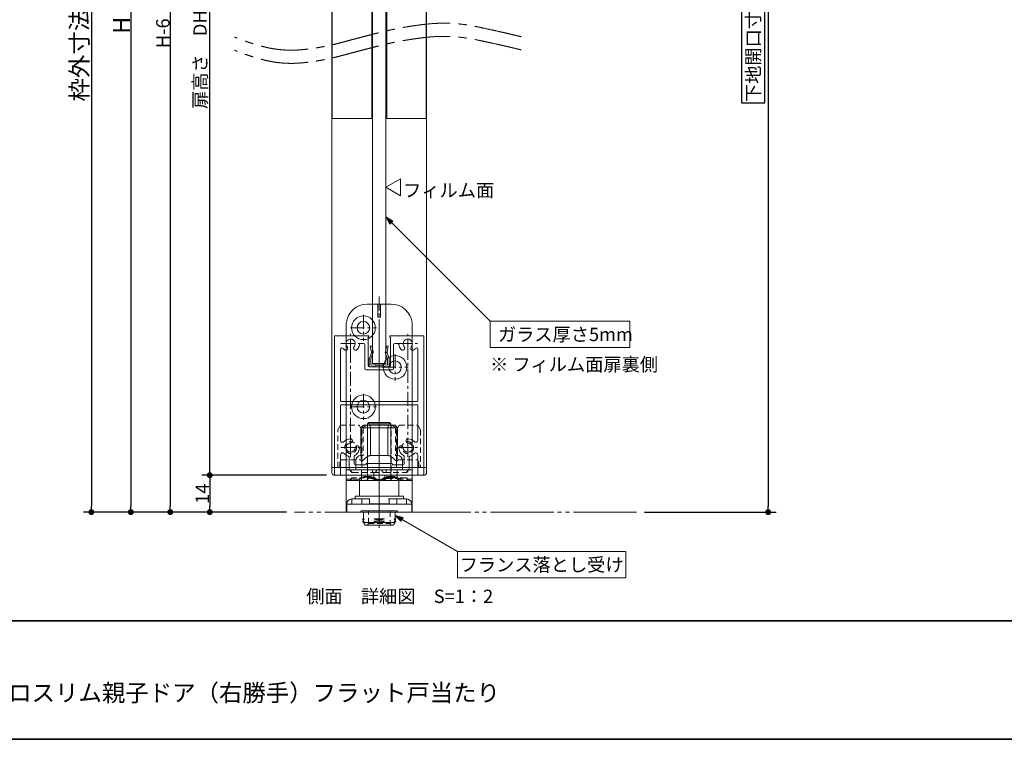
# Model space of a CAD drawing. Units: millimetres. Extents: x -3206 to 5888, y -2284 to 2284.
# Drawn here: x -1382 to 489, y -2078 to -711 of the extents above; entities that cross this region are included whole.
import ezdxf

# ---------------------------------------------------------------- set-up
doc = ezdxf.new("R2010")
doc.units = ezdxf.units.MM
doc.header["$LTSCALE"] = 15
doc.header["$PDMODE"] = 1
doc.header["$PDSIZE"] = -2
for name, pattern in [('ラインタイプ-1', [1.11, 0.71, -0.4]), ('ラインタイプ-3', [2.91, 1.76, -0.4, 0.35, -0.4]), ('ラインタイプ-4', [9.172222, 5.997222, -1.058333, 1.058333, -1.058333]), ('ラインタイプ-6', [10.5, 8, -0.5, 0.5, -0.5, 0.5, -0.5])]:
    doc.linetypes.add(name, pattern=pattern)
for name, color, linetype, lineweight in [('1図面枠', 7, 'Continuous', 15), ('2寸法-1', 7, 'Continuous', 15), ('2寸法-3', 7, 'Continuous', 15), ('3一般', 7, 'Continuous', 15)]:
    doc.layers.add(name, color=color, linetype=linetype, lineweight=lineweight)
doc.styles.add('MS PGothic', font='txt', dxfattribs={"bigfont": 'MS PGothic'})
doc.styles.get("Standard").update_dxf_attribs({"font": 'txt', "bigfont": 'BIGFONT.SHX'})
doc.dimstyles.new('SANWA-1', dxfattribs={"dimtxt": 25.369683, "dimasz": 11.255127, "dimexe": 15, "dimexo": 15, "dimgap": 1.5, "dimtad": 1, "dimdec": 8, "dimdsep": 46, "dimtxsty": 'MS PGothic', "dimblk": 'DOT', "dimblk1": 'DOT', "dimblk2": 'DOT', "dimcen": 0, "dimazin": 0, "dimtfac": 0.8, "dimtdec": 8, "dimtix": 1, "dimtmove": 0, "dimatfit": 0, "dimldrblk": 'DOT', "dimfxl": 1, "dimfrac": 2, "dimtolj": 1, "dimarcsym": 0})

# ---------------------------------------------------------------- blocks, each defined once
blk = doc.blocks.new('グループ-61')
at = {"layer": '3一般', "color": 7, "linetype": 'ラインタイプ-3'}
for p, q in [((-753.3, -1344.4), (-753.3, -1307.6)), ((-699, -1305), (-699, -1564.5)), ((-644.8, -1344.4), (-644.8, -1307.6)), ((-771.7, -1326), (-734.8, -1326)), ((-663.2, -1326), (-626.3, -1326)), ((-753.3, -1336), (-753.3, -1531.4)), ((-644.8, -1531.4), (-644.8, -1336)), ((-753.3, -1541.9), (-753.3, -1505.1)), ((-644.8, -1541.9), (-644.8, -1505.1)), ((-771.7, -1523.5), (-734.8, -1523.5)), ((-663.2, -1523.5), (-626.3, -1523.5)), ((-699, -1564.5), (-699, -1575.1))]:
    blk.add_line(p, q, dxfattribs=at)
at = {"layer": '3一般', "color": 7, "linetype": 'ラインタイプ-6'}
for p, q in [((-782.5, -1311), (-784, -1311)), ((-784, -1312.5), (-784, -1311)), ((-615.5, -1311), (-614, -1311)), ((-614, -1312.5), (-614, -1311)), ((-766.3, -1513.4), (-771.9, -1513.4)), ((-767.3, -1533.6), (-771.1, -1533.6))]:
    blk.add_line(p, q, dxfattribs=at)
at = {"layer": '3一般', "color": 7, "linetype": 'Continuous'}
for p, q in [((-784, -1312.5), (-784, -1573.5)), ((-720, -1311), (-782.5, -1311)), ((-728.8, -1326), (-734.2, -1326)), ((-726.3, -1324.5), (-726.3, -1324.5)), ((-720.3, -1313.5), (-720, -1313.5)), ((-720.3, -1367.5), (-720.3, -1313.5)), ((-719, -1311), (-719, -1311)), ((-719, -1312.5), (-719, -1312)), ((-679, -1312.5), (-679, -1312)), ((-678, -1311), (-615.5, -1311)), ((-677.8, -1313.5), (-678, -1313.5)), ((-677.8, -1313.5), (-677.8, -1367.5)), ((-663.8, -1326), (-669.3, -1326)), ((-614, -1573.5), (-614, -1312.5)), ((-772.5, -1337.2), (-772.5, -1434.5)), ((-726.3, -1328.5), (-726.3, -1373.5)), ((-671.8, -1328.5), (-671.8, -1373.5)), ((-625.5, -1434.5), (-625.5, -1337.2)), ((-674.3, -1376), (-723.8, -1376)), ((-680.3, -1370), (-717.8, -1370)), ((-627, -1436), (-771, -1436)), ((-772.5, -1443.5), (-772.5, -1509.4)), ((-675.5, -1442), (-771, -1442)), ((-675.5, -1442), (-674, -1442)), ((-674, -1442), (-675.5, -1442)), ((-627, -1442), (-674, -1442)), ((-625.5, -1509.4), (-625.5, -1443.5)), ((-772.5, -1537.6), (-772.5, -1574.5)), ((-756.3, -1564.8), (-756.3, -1541.2)), ((-746.3, -1554.5), (-746.3, -1539.6)), ((-651.8, -1554.5), (-651.8, -1539.6)), ((-641.8, -1564.8), (-641.8, -1541.2)), ((-625.5, -1574.5), (-625.5, -1537.6)), ((-700.5, -1566), (-755, -1566)), ((-724, -1556), (-744.8, -1556)), ((-724, -1556), (-724, -1555)), ((-675.3, -1553.5), (-722.5, -1553.5)), ((-699, -1564.5), (-700.5, -1566)), ((-699, -1564.5), (-697.5, -1566)), ((-643, -1566), (-697.5, -1566)), ((-674, -1556), (-674, -1554.8)), ((-653.3, -1556), (-674, -1556)), ((-774, -1576), (-781.5, -1576)), ((-616.5, -1576), (-624, -1576))]:
    blk.add_line(p, q, dxfattribs=at)
for centre, radius, start, end in [((-782.5, -1312.5), 1.5, 90, 180), ((-753.3, -1326), 8.75, 318.2839, 180), ((-753.3, -1326), 8.75, 180, 221.7161), ((-753.3, -1326), 16.7, 318.2839, 352.5379), ((-734.2, -1328.5), 2.5, 90, 172.5379), ((-728.8, -1328.5), 2.5, 0, 90), ((-720, -1312), 1, 0, 90), ((-720, -1312.5), 1, 270, 0), ((-678, -1312), 1, 90, 180), ((-678, -1312.5), 1, 180, 270), ((-669.3, -1328.5), 2.5, 90, 180), ((-663.8, -1328.5), 2.5, 7.4621, 90), ((-644.8, -1326), 16.8, 187.4621, 219.7918), ((-644.8, -1326), 8.75, 318.2839, 180), ((-644.8, -1326), 8.75, 180, 221.7161), ((-615.5, -1312.5), 1.5, 0, 90), ((-769.5, -1337.2), 3, 34.2589, 180), ((-753.3, -1326), 16.7, 214.7025, 219.7918), ((-753.3, -1326), 16.8, 219.7918, 221.7161), ((-753.3, -1326), 16.8, 219.7918, 221.7161), ((-762.8, -1334.5), 4, 221.7161, 330), ((-762.8, -1334.5), 4, 330, 41.7161), ((-743.7, -1334.5), 4, 138.2839, 210), ((-743.7, -1334.5), 4, 210, 318.2839), ((-644.8, -1326), 16.8, 219.7918, 221.7161), ((-644.8, -1326), 16.8, 219.7918, 221.7161), ((-654.3, -1334.5), 4, 221.7161, 330), ((-654.3, -1334.5), 4, 330, 41.7161), ((-635.2, -1334.5), 4, 138.2839, 210), ((-635.2, -1334.5), 4, 210, 318.2839), ((-644.8, -1326), 16.8, 318.2839, 325.2975), ((-628.5, -1337.2), 3, 0, 145.7411), ((-723.8, -1373.5), 2.5, 180, 270), ((-717.8, -1367.5), 2.5, 180, 270), ((-680.3, -1367.5), 2.5, 270, 0), ((-674.3, -1373.5), 2.5, 270, 0), ((-771, -1434.5), 1.5, 180, 270), ((-627, -1434.5), 1.5, 270, 0), ((-771, -1443.5), 1.5, 90, 180), ((-627, -1443.5), 1.5, 0, 90), ((-768.5, -1509.4), 4, 180, 317.7347), ((-753.3, -1523.5), 16.8, 93.2839, 137.1993), ((-753.3, -1523.5), 8.75, 93.2839, 180), ((-754, -1510.8), 4, 345, 93.2839), ((-754, -1510.8), 4, 273.2839, 345), ((-644, -1510.8), 4, 86.7161, 195), ((-644, -1510.8), 4, 195, 266.7161), ((-644.8, -1523.5), 8.75, 0, 86.7161), ((-644.8, -1523.5), 16.8, 42.8007, 86.7161), ((-629.5, -1509.4), 4, 222.2653, 0), ((-768.5, -1537.6), 4, 42.2653, 180), ((-753.3, -1523.5), 8.75, 180, 356.7161), ((-753.3, -1523.5), 16.7, 297.759, 356.7161), ((-740.5, -1524.2), 4, 105, 176.7161), ((-740.5, -1524.2), 4, 356.7161, 105), ((-657.5, -1524.2), 4, 75, 183.2839), ((-644.8, -1523.5), 16.8, 183.2839, 242.241), ((-657.5, -1524.2), 4, 3.2839, 75), ((-644.8, -1523.5), 8.75, 183.2839, 0), ((-629.5, -1537.6), 4, 0, 137.7347), ((-753.3, -1523.5), 16.8, 222.8007, 255.725), ((-757.8, -1541.2), 1.5, 0, 75.725), ((-744.8, -1539.6), 1.5, 117.759, 180), ((-653.3, -1539.6), 1.5, 0, 62.241), ((-640.3, -1541.2), 1.5, 104.275, 180), ((-644.8, -1523.5), 16.7, 284.275, 317.1993), ((-755, -1564.8), 1.25, 180, 270), ((-744.8, -1554.5), 1.5, 180, 270), ((-722.5, -1555), 1.5, 90, 180), ((-675.3, -1554.8), 1.25, 0, 90), ((-653.3, -1554.5), 1.5, 270, 0), ((-643, -1564.8), 1.25, 270, 0), ((-781.5, -1573.5), 2.5, 180, 270), ((-774, -1574.5), 1.5, 270, 0), ((-624, -1574.5), 1.5, 180, 270), ((-616.5, -1573.5), 2.5, 270, 0)]:
    blk.add_arc(centre, radius, start, end, dxfattribs=at)
blk = doc.blocks.new('グループ-64')
at = {"layer": '3一般', "color": 7, "linetype": 'Continuous'}
for p, q in [((-788.3, -898.2), (-788.3, -482.7)), ((-788.3, -482.7), (-713.3, -482.7)), ((-713.3, -482.7), (-713.3, -898.2)), ((-684.8, -898.2), (-684.8, -482.7)), ((-684.8, -482.7), (-609.8, -482.7)), ((-609.8, -482.7), (-609.8, -898.2)), ((-713.3, -898.2), (-788.3, -898.2)), ((-609.8, -898.2), (-684.8, -898.2))]:
    blk.add_line(p, q, dxfattribs=at)
blk = doc.blocks.new('グループ-67')
at = {"layer": '3一般', "color": 7, "linetype": 'ラインタイプ-1'}
for p, q in [((-772.5, -1481), (-777.5, -1489.7)), ((-777.5, -1561), (-777.5, -1489.7)), ((-772.5, -1481), (-736.8, -1481)), ((-736.8, -1481), (-731.8, -1489.7)), ((-731.8, -1489.7), (-731.8, -1551.3)), ((-661.3, -1481), (-666.3, -1489.7)), ((-666.3, -1551.3), (-666.3, -1489.7)), ((-661.3, -1481), (-625.5, -1481)), ((-625.5, -1481), (-620.5, -1489.7)), ((-620.5, -1489.7), (-620.5, -1561)), ((-774, -1551.3), (-771.5, -1547)), ((-774, -1561), (-774, -1551.3)), ((-774, -1551.3), (-774, -1551.3)), ((-771.5, -1547), (-770.2, -1547)), ((-770.2, -1547), (-735.5, -1547)), ((-735.5, -1547), (-734.3, -1547)), ((-734.3, -1547), (-731.8, -1551.3)), ((-731.8, -1551.3), (-731.8, -1551.3)), ((-731.8, -1551.3), (-731.8, -1561)), ((-666.3, -1561), (-666.3, -1551.3)), ((-666.3, -1551.3), (-666.2, -1551.3)), ((-666.2, -1551.3), (-663.8, -1547)), ((-663.8, -1547), (-662.5, -1547)), ((-662.5, -1547), (-627.8, -1547)), ((-627.8, -1547), (-626.5, -1547)), ((-626.5, -1547), (-624, -1551.3)), ((-624, -1551.3), (-624, -1551.3)), ((-624, -1551.3), (-624, -1561))]:
    blk.add_line(p, q, dxfattribs=at)
at = {"layer": '3一般', "color": 7, "linetype": 'ラインタイプ-3'}
for p, q in [((-753.3, -1535.9), (-753.3, -1511.1)), ((-644.8, -1535.9), (-644.8, -1511.1)), ((-740.9, -1523.5), (-765.6, -1523.5)), ((-699, -1593.7), (-699, -1533.7)), ((-632.4, -1523.5), (-657.1, -1523.5))]:
    blk.add_line(p, q, dxfattribs=at)
at = {"layer": '3一般', "color": 7, "linetype": 'Continuous'}
for p, q in [((-789, -1561), (-609, -1561)), ((-789, -1561), (-789, -1571)), ((-609, -1561), (-609, -1571)), ((-614, -1576), (-784, -1576))]:
    blk.add_line(p, q, dxfattribs=at)
at = {"layer": '3一般', "color": 7, "linetype": 'ラインタイプ-1'}
for centre in [(-753.3, -1523.5), (-644.8, -1523.5)]:
    blk.add_circle(centre, 11.2, dxfattribs=at)
at = {"layer": '3一般', "color": 7, "linetype": 'Continuous'}
for centre, start, end in [((-784, -1571), 180, 270), ((-614, -1571), 270, 0)]:
    blk.add_arc(centre, 5, start, end, dxfattribs=at)
blk = doc.blocks.new('グループ-69')
at = {"layer": '3一般', "color": 7, "linetype": 'Continuous'}
for p, q in [((-717.6, -1354), (-713.9, -1343.2)), ((-716.2, -1330.6), (-713.3, -1330)), ((-713.8, -1342), (-716.2, -1330.6)), ((-711.2, -1344.5), (-714.8, -1355)), ((-713.3, -1330), (-710.8, -1341.4)), ((-687.2, -1341.4), (-684.8, -1330)), ((-683.3, -1355), (-686.8, -1344.5)), ((-684.8, -1330), (-681.8, -1330.6)), ((-681.8, -1330.6), (-684.2, -1342)), ((-684.1, -1343.2), (-680.4, -1354)), ((-717.8, -1368.5), (-717.8, -1354.7)), ((-714.8, -1365.8), (-714.8, -1355)), ((-713.6, -1366.8), (-699.9, -1364.1)), ((-684.4, -1366.8), (-698.1, -1364.1)), ((-683.3, -1365.8), (-683.3, -1355)), ((-680.3, -1354.7), (-680.3, -1368.5)), ((-714.8, -1370), (-716.3, -1370)), ((-714.8, -1370), (-699.9, -1367.1)), ((-683.3, -1370), (-698.1, -1367.1)), ((-681.8, -1370), (-683.3, -1370))]:
    blk.add_line(p, q, dxfattribs=at)
at = {"layer": '3一般', "color": 7, "linetype": 'ラインタイプ-6'}
for p, q in [((-713.9, -1343.2), (-713.6, -1342.6)), ((-713.8, -1342), (-713.6, -1342.6)), ((-711.2, -1344.5), (-710.5, -1343)), ((-710.8, -1341.4), (-710.5, -1343)), ((-687.2, -1341.4), (-687.5, -1343)), ((-686.8, -1344.5), (-687.5, -1343)), ((-684.2, -1342), (-684.4, -1342.6)), ((-684.1, -1343.2), (-684.4, -1342.6)), ((-717.8, -1368.5), (-717.8, -1370)), ((-716.3, -1370), (-717.8, -1370)), ((-681.8, -1370), (-680.3, -1370)), ((-680.3, -1368.5), (-680.3, -1370)), ((-210, -1646), (-860, -1646))]:
    blk.add_line(p, q, dxfattribs=at)
at = {"layer": '3一般', "color": 7, "linetype": 'ラインタイプ-3'}
for p, q in [((-699, -1334), (-699, -1371.6)), ((-699, -1661), (-699, -1496))]:
    blk.add_line(p, q, dxfattribs=at)
at = {"layer": '3一般', "color": 7, "linetype": 'Continuous', "flags": 128}
blk.add_lwpolyline([(-609, -1561), (-789, -1561), (-789, 113), (-609, 113)], close=True, dxfattribs=at)
blk.add_lwpolyline([(-711.5, -107), (-686.5, -107), (-686.5, -1364), (-711.5, -1364), (-711.5, -107)], dxfattribs=at)
at = {"layer": '3一般', "color": 7, "linetype": 'Continuous'}
for centre, radius, start, end in [((-715.7, -1342.4), 2, 334.7223, 11.9442), ((-715.7, -1342.4), 5, 334.7223, 11.9442), ((-682.3, -1342.4), 5, 168.0558, 205.2777), ((-682.3, -1342.4), 2, 168.0558, 205.2777), ((-716.3, -1354.7), 1.5, 154.7223, 180), ((-713.8, -1365.8), 1, 180, 280.765), ((-699, -1369), 5, 90, 100.765), ((-699, -1369), 5, 79.235, 90), ((-684.3, -1365.8), 1, 259.235, 0), ((-681.8, -1354.7), 1.5, 0, 25.2777), ((-716.3, -1368.5), 1.5, 180, 270), ((-699, -1372), 5, 90, 100.765), ((-699, -1372), 5, 79.235, 90), ((-681.8, -1368.5), 1.5, 270, 0)]:
    blk.add_arc(centre, radius, start, end, dxfattribs=at)
at = {"layer": '3一般', "color": 7, "linetype": 'ラインタイプ-4'}
for points in [[(-429.4, -743.1), (-467.3, -733.8), (-562.1, -714), (-656.5, -724.6), (-732.4, -743.8), (-808.8, -764.4), (-884.3, -771.3), (-950.6, -753.6), (-974, -743.8)], [(-429.4, -768.1), (-467.3, -758.8), (-562.1, -739), (-656.5, -749.6), (-732.4, -768.8), (-808.8, -789.4), (-884.3, -796.3), (-950.6, -778.6), (-974, -768.8)]]:
    blk.add_open_spline(points, degree=2, knots=[0, 0, 0, 0.146792, 0.293584, 0.440376, 0.587167, 0.733959, 0.880751, 1, 1, 1], dxfattribs=at)
at = {"layer": '3一般', "color": 7}
for name in ['グループ-64', 'グループ-67']:
    blk.add_blockref(name, (0, 0), dxfattribs=at)
blk = doc.blocks.new('グループ-70')
at = {"layer": '3一般', "color": 7, "linetype": 'Continuous'}
for p, q in [((-729, -1481), (-734, -1486)), ((-734, -1486), (-734, -1538.5)), ((-733.4, -1486), (-734, -1486)), ((-728.4, -1481), (-733.4, -1486)), ((-733.4, -1486), (-733.4, -1542.1)), ((-730.5, -1486), (-733.4, -1486)), ((-716.3, -1486), (-730.5, -1486)), ((-729, -1481), (-728.4, -1481)), ((-728.4, -1481), (-726.9, -1481)), ((-726.9, -1481), (-719.9, -1481)), ((-719.9, -1481), (-716.4, -1481)), ((-716.4, -1481), (-681.6, -1481)), ((-715.6, -1486), (-716.3, -1486)), ((-682.4, -1486), (-715.6, -1486)), ((-715.6, -1486), (-715.6, -1538.5)), ((-682.4, -1486), (-682.4, -1538.5)), ((-681.7, -1486), (-682.4, -1486)), ((-667.5, -1486), (-681.7, -1486)), ((-681.6, -1481), (-678.1, -1481)), ((-678.1, -1481), (-671.1, -1481)), ((-671.1, -1481), (-669.6, -1481)), ((-664.6, -1486), (-669.6, -1481)), ((-669.6, -1481), (-669, -1481)), ((-664, -1486), (-669, -1481)), ((-664.6, -1486), (-667.5, -1486)), ((-664.6, -1542.1), (-664.6, -1486)), ((-664, -1486), (-664.6, -1486)), ((-664, -1538.5), (-664, -1486)), ((-743.5, -1548.5), (-743.5, -1566)), ((-733.4, -1538.5), (-734, -1538.5)), ((-682.4, -1538.5), (-715.6, -1538.5)), ((-664, -1538.5), (-664.6, -1538.5)), ((-654.5, -1566), (-654.5, -1548.5)), ((-761.5, -1583.5), (-761.5, -1566)), ((-761.5, -1566), (-732.9, -1566)), ((-732.9, -1586), (-732.9, -1566)), ((-665.1, -1566), (-732.9, -1566)), ((-665.1, -1586), (-665.1, -1566)), ((-665.1, -1566), (-636.5, -1566)), ((-636.5, -1583.5), (-636.5, -1566)), ((-761.5, -1583.5), (-761.5, -1583.5)), ((-761.5, -1583.5), (-761.5, -1586)), ((-761.5, -1586), (-761.5, -1583.5)), ((-761.5, -1586), (-732.9, -1586)), ((-761.5, -1586), (-761.5, -1586)), ((-732.9, -1586), (-700.3, -1586)), ((-700.3, -1583.5), (-700.3, -1586)), ((-700.3, -1583.5), (-697.8, -1583.5)), ((-700.3, -1585.7), (-700.2, -1585.7)), ((-700.3, -1586), (-699, -1586)), ((-699, -1586), (-697.8, -1586)), ((-697.8, -1586), (-697.8, -1583.5)), ((-697.8, -1585.7), (-697.8, -1585.7)), ((-697.8, -1586), (-665.1, -1586)), ((-665.1, -1586), (-636.5, -1586)), ((-636.5, -1586), (-636.5, -1583.5)), ((-636.5, -1583.5), (-636.5, -1583.5)), ((-636.5, -1583.5), (-636.5, -1586)), ((-636.5, -1586), (-636.5, -1586))]:
    blk.add_line(p, q, dxfattribs=at)
at = {"layer": '3一般', "color": 7, "linetype": 'ラインタイプ-1'}
for p, q in [((-729.8, -1486), (-729.8, -1538.5)), ((-721.5, -1481), (-721.5, -1585.5)), ((-676.5, -1585.5), (-676.5, -1481)), ((-668.2, -1486), (-668.2, -1538.5)), ((-729.8, -1538.5), (-733.4, -1538.5)), ((-664.6, -1538.5), (-668.2, -1538.5)), ((-749, -1571), (-709, -1571)), ((-712, -1566), (-712, -1571)), ((-709.5, -1571), (-709.5, -1586)), ((-709, -1571), (-689, -1571)), ((-689, -1571), (-649, -1571)), ((-688.5, -1586), (-688.5, -1571)), ((-686, -1571), (-686, -1566)), ((-739, -1583.5), (-761.5, -1583.5)), ((-709, -1581), (-749, -1581)), ((-739, -1585.7), (-739, -1583.5)), ((-739, -1585.7), (-739, -1586)), ((-739, -1585.7), (-739, -1585.7)), ((-698.7, -1585.8), (-700.2, -1585.7)), ((-649, -1581), (-689, -1581)), ((-682.4, -1581), (-682.4, -1582.5)), ((-682.4, -1581), (-682.4, -1582.5)), ((-682.4, -1581), (-682.4, -1582.5)), ((-682.4, -1581), (-682.4, -1582.5)), ((-682.4, -1581), (-682.4, -1582.5)), ((-682.3, -1582.5), (-682.4, -1582.5)), ((-682.4, -1582.5), (-682.4, -1582.5)), ((-682.4, -1582.5), (-682.4, -1582.5)), ((-682.4, -1582.5), (-682.4, -1582.5)), ((-682.4, -1582.5), (-682.4, -1582.5)), ((-682.3, -1581), (-682.3, -1582.5)), ((-682.3, -1581), (-682.3, -1582.5)), ((-657.4, -1582.5), (-682.3, -1582.5)), ((-682.3, -1582.5), (-682.3, -1582.5)), ((-673.8, -1581), (-673.8, -1582.5)), ((-673.8, -1581), (-673.8, -1582.5)), ((-659, -1585.7), (-659, -1583.5)), ((-636.5, -1583.5), (-659, -1583.5)), ((-659, -1586), (-659, -1585.7)), ((-659, -1585.7), (-659, -1585.7)), ((-657.4, -1581), (-657.4, -1582.5)), ((-657.4, -1581), (-657.4, -1582.5))]:
    blk.add_line(p, q, dxfattribs=at)
at = {"layer": '3一般', "color": 7, "linetype": 'ラインタイプ-1', "flags": 128}
blk.add_lwpolyline([(-659, -1585.9, -0.000995), (-659, -1585.7)], format="xyb", dxfattribs=at)
at = {"layer": '3一般', "color": 7, "linetype": 'Continuous'}
for centre, start, end in [((-733.5, -1548.5), 92.866, 180), ((-664.5, -1548.5), 0, 87.134)]:
    blk.add_arc(centre, 10, start, end, dxfattribs=at)
at = {"layer": '3一般', "color": 7, "linetype": 'ラインタイプ-1'}
for centre, start, end in [((-749, -1566), 180, 270), ((-748, -1566), 180, 270), ((-709, -1566), 270, 0), ((-689, -1566), 180, 270), ((-650, -1566), 270, 0), ((-649, -1566), 270, 0), ((-749, -1586), 90, 180), ((-748, -1586), 90, 180), ((-709, -1586), 0, 90), ((-689, -1586), 90, 180), ((-650, -1586), 0, 90), ((-649, -1586), 0, 90)]:
    blk.add_arc(centre, 5, start, end, dxfattribs=at)
for points in [[(-729.8, -1486), (-726.6, -1483.5), (-723.5, -1481)], [(-668.2, -1486), (-671.4, -1483.5), (-674.5, -1481)], [(-733.4, -1542.1), (-733.5, -1540.8), (-731.7, -1538.9), (-730.5, -1538.6)], [(-730.5, -1538.6), (-730.1, -1538.5), (-729.8, -1538.5)], [(-668.2, -1538.5), (-667.9, -1538.5), (-667.5, -1538.6)], [(-667.5, -1538.6), (-666.3, -1538.9), (-664.5, -1540.8), (-664.6, -1542.1)], [(-727.5, -1578.6), (-729.2, -1579.2), (-734.1, -1581), (-738.5, -1584), (-739, -1585.7)], [(-721.5, -1585.6), (-725.9, -1585.7), (-734.6, -1585.8), (-739, -1585.9)], [(-739, -1585.7), (-739, -1585.8), (-739, -1585.9)], [(-727, -1578.6), (-727.2, -1578.6), (-727.4, -1578.6), (-727.5, -1578.6)], [(-727.3, -1578.5), (-724.2, -1578.6), (-718, -1578.6), (-714.9, -1578.6)], [(-727, -1578.6), (-720.4, -1580.7), (-707, -1584.1), (-700.3, -1585.7)], [(-721.5, -1585.5), (-721.5, -1585.4), (-721.4, -1585.3), (-721.4, -1585.2)], [(-715.3, -1578.7), (-717.2, -1580), (-720.8, -1583), (-721.4, -1585.2)], [(-715.3, -1578.7), (-715.1, -1578.7), (-714.7, -1578.7), (-714.5, -1578.7)], [(-714.5, -1578.7), (-711.2, -1580.6), (-704.4, -1583.7), (-700.9, -1585.2)], [(-700.9, -1585.2), (-700, -1585.5), (-698, -1585.5), (-697.1, -1585.2)], [(-671, -1578.6), (-677.6, -1580.7), (-691, -1584.1), (-697.8, -1585.7)], [(-683.5, -1578.7), (-686.8, -1580.6), (-693.6, -1583.7), (-697.1, -1585.2)], [(-683.5, -1578.7), (-683.3, -1578.7), (-682.9, -1578.7), (-682.7, -1578.7)], [(-683.1, -1578.6), (-680, -1578.6), (-673.8, -1578.6), (-670.7, -1578.5)], [(-682.7, -1578.7), (-680.8, -1580), (-677.2, -1583), (-676.6, -1585.2)], [(-659, -1585.9), (-663.4, -1585.8), (-672.1, -1585.8), (-676.5, -1585.6)], [(-670.5, -1578.6), (-670.6, -1578.6), (-670.8, -1578.6), (-671, -1578.6)], [(-670.5, -1578.6), (-668.8, -1579.2), (-663.9, -1581), (-659.5, -1584), (-659, -1585.7)]]:
    blk.add_open_spline(points, degree=2, dxfattribs=at)
at = {"layer": '3一般', "color": 7, "linetype": 'Continuous'}
for points in [[(-715.6, -1486), (-715.9, -1484.8), (-716.2, -1482.3), (-716.4, -1481)], [(-682.4, -1486), (-682.1, -1484.8), (-681.8, -1482.3), (-681.6, -1481)], [(-730.5, -1548.5), (-731.6, -1547.1), (-733.3, -1543.9), (-733.4, -1542.1)], [(-716.3, -1538.6), (-720.6, -1539.6), (-727.6, -1545.2), (-730.5, -1548.5)], [(-715.6, -1538.5), (-716, -1538.5), (-716.3, -1538.6)], [(-681.7, -1538.6), (-682, -1538.5), (-682.4, -1538.5)], [(-681.7, -1538.6), (-677.4, -1539.6), (-670.4, -1545.2), (-667.5, -1548.5)], [(-664.6, -1542.1), (-664.7, -1543.9), (-666.4, -1547.1), (-667.5, -1548.5)], [(-699, -1585.9), (-699.6, -1585.8), (-700.2, -1585.7)], [(-697.8, -1585.7), (-698.4, -1585.8), (-699, -1585.9)]]:
    blk.add_open_spline(points, degree=2, dxfattribs=at)
at = {"layer": '3一般', "color": 7, "linetype": 'ラインタイプ-1'}
blk.add_open_spline([(-676.6, -1585.2), (-676.6, -1585.3), (-676.5, -1585.6), (-676.5, -1585.5)], degree=2, knots=[0, 0, 0, 0.449197, 1, 1, 1], dxfattribs=at)
blk = doc.blocks.new('グループ-73')
at = {"layer": '3一般', "color": 7, "linetype": 'Continuous'}
for p, q in [((-701.5, -1251), (-721.7, -1251)), ((-701.5, -1251), (-700.8, -1251)), ((-701.5, -1276), (-701.5, -1251)), ((-700.8, -1251), (-697.2, -1251)), ((-697.2, -1251), (-696.5, -1251)), ((-676.3, -1251), (-696.5, -1251)), ((-696.5, -1276), (-696.5, -1251)), ((-761.5, -1616), (-761.5, -1287)), ((-696.5, -1276), (-701.5, -1276)), ((-636.5, -1616), (-636.5, -1287)), ((-721.3, -1478.5), (-718.8, -1476)), ((-679.3, -1476), (-718.8, -1476)), ((-679.3, -1476), (-676.8, -1478.5)), ((-721.3, -1578.7), (-721.3, -1478.5)), ((-721.3, -1478.5), (-676.8, -1478.5)), ((-676.8, -1478.5), (-676.8, -1578.7)), ((-736.5, -1586), (-736.5, -1585.9)), ((-736.5, -1616), (-736.5, -1586)), ((-726.4, -1578.8), (-725.5, -1578.7)), ((-725.5, -1578.7), (-724.6, -1578.8)), ((-699, -1586), (-699.4, -1585.9)), ((-699, -1586), (-698.6, -1585.9)), ((-673.4, -1578.8), (-672.5, -1578.7)), ((-672.5, -1578.7), (-671.6, -1578.8)), ((-661.5, -1585.9), (-661.5, -1586)), ((-661.5, -1586), (-661.5, -1616)), ((-761.5, -1631), (-761.5, -1616)), ((-751, -1621), (-751, -1631)), ((-732.2, -1621), (-751, -1621)), ((-745, -1621), (-745, -1616)), ((-653, -1616), (-745, -1616)), ((-732.2, -1621), (-732.2, -1631)), ((-732.2, -1621), (-721.7, -1621)), ((-716.8, -1621), (-721.7, -1621)), ((-717.6, -1630.5), (-717.6, -1621)), ((-676.3, -1621), (-681.2, -1621)), ((-680.4, -1621), (-680.4, -1630.5)), ((-676.3, -1621), (-665.8, -1621)), ((-665.8, -1631), (-665.8, -1621)), ((-647, -1621), (-665.8, -1621)), ((-653, -1616), (-653, -1621)), ((-647, -1621), (-647, -1631)), ((-636.5, -1631), (-636.5, -1616)), ((-761.5, -1631.7), (-761.5, -1631)), ((-761.4, -1631), (-761.5, -1631)), ((-761.5, -1632.2), (-761.5, -1631.7)), ((-761.5, -1632.2), (-761.5, -1646)), ((-761.5, -1646), (-760.8, -1646)), ((-761, -1631), (-761.4, -1631)), ((-761, -1631), (-761, -1633.5)), ((-761, -1633.5), (-761, -1643.5)), ((-761, -1643.5), (-760.8, -1643.5)), ((-760.8, -1646), (-760.8, -1631)), ((-760.7, -1631), (-760.8, -1631)), ((-760.8, -1646), (-760.7, -1646)), ((-699, -1631), (-760.7, -1631)), ((-760.7, -1646), (-699, -1646)), ((-717.6, -1630.5), (-716.8, -1630.5)), ((-716.8, -1630.5), (-681.2, -1630.5)), ((-637.3, -1631), (-699, -1631)), ((-699, -1646), (-637.3, -1646)), ((-681.2, -1630.5), (-680.4, -1630.5)), ((-637.2, -1631), (-637.3, -1631)), ((-637.3, -1646), (-637.2, -1646)), ((-637.2, -1631), (-637.2, -1646)), ((-637.2, -1643.5), (-637, -1643.5)), ((-637.2, -1646), (-636.5, -1646)), ((-636.6, -1631), (-637, -1631)), ((-637, -1631), (-637, -1633.5)), ((-637, -1643.5), (-637, -1633.5)), ((-636.6, -1631), (-636.5, -1631)), ((-636.5, -1631.7), (-636.5, -1631)), ((-636.5, -1632.2), (-636.5, -1631.7)), ((-636.5, -1646), (-636.5, -1632.2))]:
    blk.add_line(p, q, dxfattribs=at)
at = {"layer": '3一般', "color": 7, "linetype": 'ラインタイプ-3'}
for p, q in [((-699, -1236.5), (-699, -1658.9)), ((-729, -1271.3), (-729, -1320.8)), ((-753.8, -1296), (-704.3, -1296)), ((-669, -1346.3), (-669, -1395.8)), ((-693.8, -1371), (-644.3, -1371)), ((-729, -1421.3), (-729, -1470.8)), ((-753.8, -1446), (-704.3, -1446))]:
    blk.add_line(p, q, dxfattribs=at)
at = {"layer": '3一般', "color": 7, "linetype": 'Continuous'}
for centre, radius in [((-729, -1296), 22.5), ((-729, -1296), 12), ((-669, -1371), 22.5), ((-669, -1371), 12), ((-729, -1446), 22.5), ((-729, -1446), 12)]:
    blk.add_circle(centre, radius, dxfattribs=at)
for centre, radius, start, end in [((-721.7, -1291), 40, 90, 174.2894), ((-676.3, -1291), 40, 5.7392, 90), ((-751, -1631), 10, 90, 180), ((-647, -1631), 10, 0, 90), ((-751.5, -1632.3), 10, 172.4779, 176.693), ((-646.5, -1632.3), 10, 3.307, 7.5221)]:
    blk.add_arc(centre, radius, start, end, dxfattribs=at)
for points in [[(-736.5, -1585.8), (-735.8, -1582.7), (-729.3, -1580), (-726.4, -1578.8)], [(-725.5, -1578.7), (-722.8, -1578.7), (-717.3, -1578.8), (-714.6, -1579)], [(-699.4, -1585.9), (-705.7, -1584.3), (-718.4, -1580.9), (-724.6, -1578.8)], [(-713.3, -1579.3), (-713.6, -1579.2), (-714.4, -1578.9), (-714.7, -1578.9)], [(-699.5, -1585.8), (-703, -1584.3), (-709.9, -1581.2), (-713.3, -1579.3)], [(-698.4, -1585.8), (-698.7, -1585.8), (-699.3, -1585.9), (-699.6, -1585.8)], [(-698.6, -1585.9), (-692.3, -1584.3), (-679.6, -1580.9), (-673.4, -1578.8)], [(-698.4, -1585.8), (-694.9, -1584.3), (-688, -1581.1), (-684.7, -1579.3)], [(-683.3, -1578.9), (-683.6, -1579), (-684.4, -1579.2), (-684.7, -1579.3)], [(-683.4, -1578.9), (-680.7, -1578.8), (-675.2, -1578.7), (-672.5, -1578.7)], [(-661.5, -1585.8), (-662.2, -1582.7), (-668.7, -1580), (-671.6, -1578.8)], [(-761.5, -1631.7), (-761.5, -1631.8), (-761.5, -1632.1), (-761.5, -1632.2)], [(-636.5, -1632.2), (-636.5, -1632.1), (-636.5, -1631.8), (-636.5, -1631.7)]]:
    blk.add_open_spline(points, degree=2, dxfattribs=at)
blk = doc.blocks.new('グループ-75')
at = {"layer": '3一般', "color": 7, "linetype": 'Continuous', "lineweight": 15}
for p, q in [((-664, -1646), (-734, -1646)), ((-731.5, -1643.5), (-666.5, -1643.5)), ((-729, -1661), (-730.5, -1658.5)), ((-730.5, -1658.5), (-729, -1658.5)), ((-730.5, -1658.5), (-729, -1661)), ((-729, -1658.5), (-730.5, -1658.5)), ((-729, -1666), (-730.5, -1663.5)), ((-730.5, -1663.5), (-729, -1663.5)), ((-730.5, -1663.5), (-729, -1666)), ((-729, -1663.5), (-730.5, -1663.5)), ((-729, -1646.5), (-729, -1658.5)), ((-727.3, -1658.5), (-729, -1658.5)), ((-729, -1661), (-729, -1663.5)), ((-729, -1661), (-729, -1663.5)), ((-728.6, -1661), (-729, -1661)), ((-727.3, -1663.5), (-729, -1663.5)), ((-728.6, -1661), (-727.3, -1658.5)), ((-728.6, -1666), (-727.3, -1663.5)), ((-704, -1661), (-709, -1658.5)), ((-689, -1658.5), (-709, -1658.5)), ((-689, -1663.5), (-709, -1663.5)), ((-709, -1663.5), (-704, -1666)), ((-704, -1661), (-694, -1661)), ((-694, -1661), (-689, -1658.5)), ((-694, -1666), (-689, -1663.5)), ((-669, -1658.5), (-670.7, -1658.5)), ((-670.7, -1658.5), (-669.4, -1661)), ((-669, -1663.5), (-670.7, -1663.5)), ((-670.7, -1663.5), (-669.4, -1666)), ((-669, -1661), (-669.4, -1661)), ((-669, -1658.5), (-669, -1646.5)), ((-669, -1661), (-667.5, -1658.5)), ((-667.5, -1658.5), (-669, -1658.5)), ((-669, -1663.5), (-669, -1661)), ((-669, -1666), (-667.5, -1663.5)), ((-667.5, -1663.5), (-669, -1663.5)), ((-725.5, -1671), (-729, -1666)), ((-669, -1666), (-729, -1666)), ((-721.5, -1671), (-725.5, -1671)), ((-676.5, -1671), (-721.5, -1671)), ((-672.5, -1671), (-676.5, -1671)), ((-672.5, -1671), (-669, -1666))]:
    blk.add_line(p, q, dxfattribs=at)
at = {"layer": '3一般', "color": 7, "linetype": 'ラインタイプ-1', "lineweight": 15}
for p, q in [((-719.5, -1667.5), (-719.5, -1644.5)), ((-678.5, -1644.5), (-678.5, -1667.5)), ((-719.5, -1667.5), (-721.5, -1671)), ((-719.5, -1667.5), (-678.5, -1667.5)), ((-678.5, -1667.5), (-676.5, -1671))]:
    blk.add_line(p, q, dxfattribs=at)
at = {"layer": '3一般', "color": 7, "linetype": 'ラインタイプ-3', "lineweight": 15}
blk.add_line((-699, -1638.5), (-699, -1680.5), dxfattribs=at)
at = {"layer": '3一般', "color": 7, "linetype": 'Continuous', "lineweight": 15, "flags": 128}
for points in [[(-731.5, -1643.5, 0.198912), (-733.3, -1644.2, 0.198912), (-734, -1646)], [(-729, -1646.5, 0.198912), (-729.1, -1646.1, 0.198912), (-729.5, -1646)], [(-668.5, -1646, 0.198912), (-668.9, -1646.1, 0.198912), (-669, -1646.5)], [(-664, -1646, 0.198912), (-664.7, -1644.2, 0.198912), (-666.5, -1643.5)]]:
    blk.add_lwpolyline(points, format="xyb", dxfattribs=at)
at = {"layer": '3一般', "color": 7, "linetype": 'ラインタイプ-1', "lineweight": 15, "flags": 128}
for points in [[(-719.5, -1644.5, 0.198912), (-719.8, -1643.8, 0.198912), (-720.5, -1643.5)], [(-677.5, -1643.5, 0.198912), (-678.2, -1643.8, 0.198912), (-678.5, -1644.5)]]:
    blk.add_lwpolyline(points, format="xyb", dxfattribs=at)
blk = doc.blocks.new('グループ-76')
at = {"layer": '3一般', "color": 7}
for name in ['グループ-69', 'グループ-73', 'グループ-61', 'グループ-70', 'グループ-75']:
    blk.add_blockref(name, (0, 0), dxfattribs=at)
blk = doc.blocks.new('_Dot')
at = {"color": 0, "linetype": 'ByBlock', "lineweight": -2}
blk.add_line((-0.5, 0), (-1, 0), dxfattribs=at)
at = {"color": 0, "linetype": 'ByBlock', "const_width": 0.5}
blk.add_lwpolyline([(-0.25, 0, 1), (0.25, 0, 1)], format="xyb", close=True, dxfattribs=at)
blk = doc.blocks.new('*D140')
at = {"layer": '2寸法-1', "color": 0, "lineweight": -2}
for p, q in [((-902.5, 173), (-1111, 173)), ((-1096, 161.7), (-1096, -1634.7)), ((-1036, -1646), (-1111, -1646))]:
    blk.add_line(p, q, dxfattribs=at)
at = {"layer": 'Defpoints', "color": 0}
for p in [(-887.5, 173), (-1096, -1646), (-1021, -1646)]:
    blk.add_point(p, dxfattribs=at)
at = {"layer": '2寸法-1', "color": 0, "lineweight": -2, "xscale": 11.255126953125, "yscale": 11.255126953125, "zscale": 11.255126953125}
for p, rotation in [((-1096, 173), 90), ((-1096, -1646), 270)]:
    blk.add_blockref('_Dot', p, dxfattribs=dict(at, rotation=rotation))
at = {"layer": '2寸法-1', "color": 0, "lineweight": 15, "insert": (-1110.1, -736.5), "char_height": 25.37, "attachment_point": 5, "rotation": 90, "style": 'MS PGothic'}
blk.add_mtext('\\A1;H-6', dxfattribs=at)
blk = doc.blocks.new('*D141')
at = {"layer": '2寸法-1', "color": 0, "lineweight": -2}
for p, q in [((-799, -1576), (-1036, -1576)), ((-1021, -1587.3), (-1021, -1634.7)), ((-875, -1646), (-1036, -1646))]:
    blk.add_line(p, q, dxfattribs=at)
at = {"layer": 'Defpoints', "color": 0}
for p in [(-784, -1576), (-1021, -1646), (-860, -1646)]:
    blk.add_point(p, dxfattribs=at)
at = {"layer": '2寸法-1', "color": 0, "lineweight": -2, "xscale": 11.255126953125, "yscale": 11.255126953125, "zscale": 11.255126953125}
for p, rotation in [((-1021, -1576), 90), ((-1021, -1646), 270)]:
    blk.add_blockref('_Dot', p, dxfattribs=dict(at, rotation=rotation))
at = {"layer": '2寸法-1', "color": 0, "lineweight": 15, "insert": (-1035.2, -1611), "char_height": 25.37, "attachment_point": 5, "rotation": 90, "style": 'MS PGothic'}
blk.add_mtext('\\A1;14', dxfattribs=at)
blk = doc.blocks.new('*D142')
at = {"layer": '2寸法-1', "color": 0, "lineweight": -2}
for p, q in [((-804, 113), (-1036, 113)), ((-1021, -1564.7), (-1021, 101.7)), ((-799, -1576), (-1036, -1576))]:
    blk.add_line(p, q, dxfattribs=at)
at = {"layer": 'Defpoints', "color": 0}
for p in [(-1021, 113), (-789, 113), (-784, -1576)]:
    blk.add_point(p, dxfattribs=at)
at = {"layer": '2寸法-1', "color": 0, "lineweight": -2, "xscale": 11.255126953125, "yscale": 11.255126953125, "zscale": 11.255126953125}
for p, rotation in [((-1021, 113), 90), ((-1021, -1576), 270)]:
    blk.add_blockref('_Dot', p, dxfattribs=dict(at, rotation=rotation))
at = {"layer": '2寸法-1', "color": 0, "lineweight": 15, "insert": (-1039.4, -731.5), "char_height": 25.37, "attachment_point": 5, "rotation": 90, "style": 'MS PGothic'}
blk.add_mtext('\\A1;扉高さ\u3000DH = H-32', dxfattribs=at)
blk = doc.blocks.new('*D143')
at = {"layer": '2寸法-1', "color": 0, "lineweight": -2}
for p, q in [((-1111, 203), (-1186, 203)), ((-1171, 191.7), (-1171, -1634.7)), ((-1111, -1646), (-1186, -1646))]:
    blk.add_line(p, q, dxfattribs=at)
at = {"layer": 'Defpoints', "color": 0}
for p in [(-1096, 203), (-1171, -1646), (-1096, -1646)]:
    blk.add_point(p, dxfattribs=at)
at = {"layer": '2寸法-1', "color": 0, "lineweight": -2, "xscale": 11.255126953125, "yscale": 11.255126953125, "zscale": 11.255126953125}
for p, rotation in [((-1171, 203), 90), ((-1171, -1646), 270)]:
    blk.add_blockref('_Dot', p, dxfattribs=dict(at, rotation=rotation))
at = {"layer": '2寸法-1', "color": 0, "lineweight": 15, "insert": (-1188.8, -721.5), "char_height": 32.62, "attachment_point": 5, "rotation": 90, "style": 'MS PGothic'}
blk.add_mtext('\\A1;H', dxfattribs=at)
blk = doc.blocks.new('*D162')
at = {"layer": '2寸法-1', "color": 0, "linetype": 'Continuous', "lineweight": -2}
for p, q in [((-95, 265.5), (55, 265.5)), ((40, 254.2), (40, -1634.7)), ((34, -511.9), (-10.4, -511.9)), ((-10.4, -511.9), (-10.4, -868.6)), ((34, -868.6), (34, -511.9)), ((-10.4, -868.6), (34, -868.6)), ((-195, -1646), (55, -1646))]:
    blk.add_line(p, q, dxfattribs=at)
at = {"layer": 'Defpoints', "color": 0}
for p in [(-110, 265.5), (-210, -1646), (40, -1646)]:
    blk.add_point(p, dxfattribs=at)
at = {"layer": '2寸法-1', "color": 0, "lineweight": -2, "xscale": 11.255126953125, "yscale": 11.255126953125, "zscale": 11.255126953125}
for p, rotation in [((40, 265.5), 90), ((40, -1646), 270)]:
    blk.add_blockref('_Dot', p, dxfattribs=dict(at, rotation=rotation))
at = {"layer": '2寸法-1', "color": 0, "lineweight": 15, "insert": (11.8, -690.3), "char_height": 25.37, "attachment_point": 5, "rotation": 90, "style": 'MS PGothic'}
blk.add_mtext('\\A1;下地開口寸法\u3000H+12.5', dxfattribs=at)
blk = doc.blocks.new('*D203')
at = {"layer": '2寸法-1', "color": 0, "lineweight": -2}
for p, q in [((-812.5, 218), (-1261, 218)), ((-1246, 206.7), (-1246, -1634.7)), ((-1186, -1646), (-1261, -1646))]:
    blk.add_line(p, q, dxfattribs=at)
at = {"layer": 'Defpoints', "color": 0}
for p in [(-797.5, 218), (-1246, -1646), (-1171, -1646)]:
    blk.add_point(p, dxfattribs=at)
at = {"layer": '2寸法-1', "color": 0, "lineweight": -2, "xscale": 11.255126953125, "yscale": 11.255126953125, "zscale": 11.255126953125}
for p, rotation in [((-1246, 218), 90.00000000000001), ((-1246, -1646), 270)]:
    blk.add_blockref('_Dot', p, dxfattribs=dict(at, rotation=rotation))
at = {"layer": '2寸法-1', "color": 0, "lineweight": 15, "insert": (-1268.8, -714), "char_height": 32.618, "attachment_point": 5, "rotation": 90, "style": 'MS PGothic'}
blk.add_mtext('\\A1;枠外寸法\u3000H+3', dxfattribs=at)
blk = doc.blocks.new('グループ-135')
at = {"layer": '1図面枠', "color": 7, "linetype": 'Continuous', "lineweight": 35}
blk.add_line((-3000, -1852.5), (3000, -1852.5), dxfattribs=at)
at = {"layer": '1図面枠', "color": 7, "linetype": 'Continuous', "lineweight": 35, "flags": 128}
blk.add_lwpolyline([(-3000, 2077.5), (3000, 2077.5), (3000, -2077.5), (-3000, -2077.5)], close=True, dxfattribs=at)
blk = doc.blocks.new('図面枠')
at = {"layer": '1図面枠', "color": 7}
blk.add_blockref('グループ-135', (0, 0), dxfattribs=at)

msp = doc.modelspace()

# ---------------------------------------------------------------- hatches: boundary and pattern name
at = {"layer": '2寸法-3', "linetype": 'Continuous', "lineweight": 0}
for points in [[(-678.61552895, -1099.12991619), (-686.5, -1085.47361175), (-672.84369556, -1093.3580828)], [(-657.65684226, -1663.45402966), (-669.00006992, -1652.50000204), (-653.6995328, -1656.3148544)]]:
    msp.add_hatch(color=7, dxfattribs=at).paths.add_polyline_path(points)

# ---------------------------------------------------------------- linework, layer by layer
at = {"layer": '2寸法-3', "color": 7, "linetype": 'Continuous', "lineweight": 15}
for p, q in [((-686.5, -1085.47361175), (-488.4178917, -1283.55572005)), ((-669.00006992, -1652.50000204), (-550.3545896, -1721.00000204))]:
    msp.add_line(p, q, dxfattribs=at)
at = {"layer": '2寸法-3', "color": 7, "linetype": 'Continuous', "lineweight": 15, "flags": 128}
for points in [[(-686.5, -1029.17484064), (-658.58648526, -1013.05896538), (-658.58648526, -1045.29071589)], [(-488.4178917, -1283.55572005), (-222.56665472, -1283.55572005), (-222.56665472, -1333.55572005), (-488.4178917, -1333.55572005)], [(-230.3545896, -1771.00000204), (-550.3545896, -1771.00000204), (-550.3545896, -1721.00000204), (-230.3545896, -1721.00000204)]]:
    msp.add_lwpolyline(points, close=True, dxfattribs=at)
at = {"layer": '2寸法-3', "color": 7, "linetype": 'Continuous', "lineweight": 5, "flags": 128}
for points in [[(-678.61552895, -1099.12991619), (-686.5, -1085.47361175), (-672.84369556, -1093.3580828)], [(-657.65684226, -1663.45402966), (-669.00006992, -1652.50000204), (-653.6995328, -1656.3148544)]]:
    msp.add_lwpolyline(points, close=True, dxfattribs=at)

# ---------------------------------------------------------------- block references
at = {"layer": '1図面枠', "color": 7}
msp.add_blockref('図面枠', (0, 0), dxfattribs=at)
at = {"layer": '3一般', "color": 7}
msp.add_blockref('グループ-76', (0, 0), dxfattribs=at)

# ---------------------------------------------------------------- texts
at = {"layer": '1図面枠', "color": 7, "insert": (-1537.5, -1972.86308594), "char_height": 32.6181640625, "attachment_point": 1, "line_spacing_factor": 0.870768}
msp.add_mtext('{\\fMS PGothic|b0|i0|c128|p0;クアドロスリム親子ドア（右勝手）フラット戸当たり}', dxfattribs=at)
at = {"layer": '2寸法-3', "color": 7, "char_height": 25.3696831597}
for s, insert, attachment_point, line_spacing_factor in [('{\\fMS PGothic|b0|i0|c128|p0;フィルム面}', (-653.58648526, -1047.51046564), 7, 1.108555), ('{\\fMS PGothic|b0|i0|c128|p0;ガラス厚さ5mm}', (-473.4178917, -1308.55572005), 4, 0.9977), ('{\\fMS PGothic|b0|i0|c128|p0;※ フィルム面扉裏側}', (-488.4178917, -1378.22697005), 7, 1.108555), ('{\\fMS PGothic|b0|i0|c128|p0;フランス落とし受け}', (-390.3545896, -1746.00000204), 5, 0.9977), ('{\\fMS PGothic|b0|i0|c128|p0;側面\u3000\\fMS PGothic|b0|i0|c128|p0;詳細図\u3000S=1：2}', (-660, -1806.00000204), 5, 0.9977)]:
    msp.add_mtext(s, dxfattribs=dict(at, insert=insert, attachment_point=attachment_point, line_spacing_factor=line_spacing_factor))

# ---------------------------------------------------------------- dimensions: what is measured, and where the dimension line sits
at = {"layer": '2寸法-1', "color": 7, "linetype": 'Continuous', "lineweight": 15}
dim = msp.add_linear_dim(base=(40, -1646.00000204), p1=(-110, 265.5), p2=(-210, -1646.00000204), angle=270, text='下地開口寸法\u3000H+12.5', dimstyle='SANWA-1', override={"dimtxt": 25.369683, "dimgap": -6, "dimpost": '<>', "dimtxsty": 'MS PGothic', "dimtmove": 2}, dxfattribs=at)
dim.commit()
dim.dimension.update_dxf_attribs({"geometry": '*D162', "text_midpoint": (11.78358321, -690.25000102)})
at = {"layer": '2寸法-1', "color": 7, "lineweight": 15}
for base, p1, p2, text, override, picture, middle in [((-1245.95364185, -1646.00000204), (-797.5, 218), (-1170.95364185, -1646.00000204), '枠外寸法\u3000H+3', {"dimtxt": 32.618164, "dimgap": 1.5, "dimdec": 2, "dimpost": '<>', "dimtxsty": 'MS PGothic', "dimtmove": 2}, '*D203', (-1268.76664678, -714.00000102)), ((-1170.95364185, -1646.00000204), (-1095.95364185, 203), (-1095.95364185, -1646.00000204), 'H', {"dimtxt": 32.618164, "dimgap": 1.5, "dimdec": 2, "dimpost": '<>', "dimtxsty": 'MS PGothic', "dimtmove": 2}, '*D143', (-1188.76272389, -721.50000102)), ((-1095.95364185, -1646.00000204), (-887.5, 173), (-1020.95364185, -1646.00000204), 'H-6', {"dimgap": 1.5, "dimdec": 2, "dimpost": '<>', "dimtxsty": 'MS PGothic', "dimtmove": 2}, '*D140', (-1110.13848343, -736.50000102)), ((-1020.95364185, 113), (-784.00006992, -1576.00000204), (-788.99999996, 113), '扉高さ\u3000DH = H-32', {"dimgap": 1.5, "dimdec": 2, "dimpost": '<>', "dimtxsty": 'MS PGothic', "dimtmove": 2}, '*D142', (-1039.39078828, -731.50000102)), ((-1020.95364185, -1646.00000204), (-784.00006992, -1576.00000204), (-860, -1646.00000204), '14', {"dimgap": 1.5, "dimdec": 2, "dimpost": '<>', "dimtxsty": 'MS PGothic', "dimtmove": 2}, '*D141', (-1035.2105564, -1611.00000204))]:
    dim = msp.add_linear_dim(base=base, p1=p1, p2=p2, angle=270, text=text, dimstyle='SANWA-1', override=override, dxfattribs=at)
    dim.commit()
    dim.dimension.update_dxf_attribs({"geometry": picture, "text_midpoint": middle})

doc.saveas('drawing.dxf')
